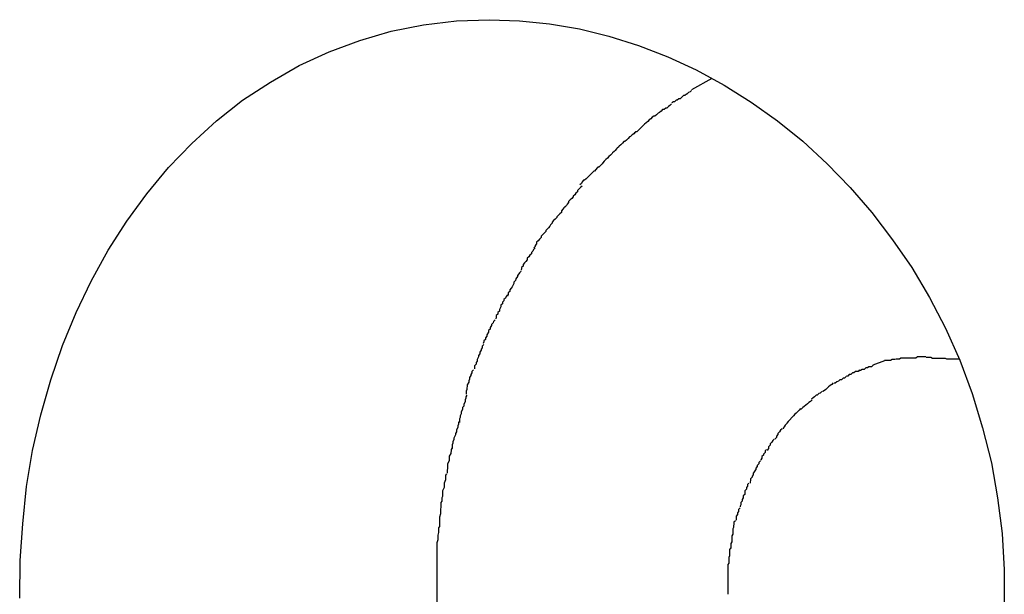
# Model space of a CAD drawing. Extents: x -31.1 to 31.1, y -14 to 14.
# Drawn here: x 6.6 to 6.8, y 7 to 7.1 of the extents above; entities that cross this region are included whole.
import ezdxf

# ---------------------------------------------------------------- set-up
doc = ezdxf.new("R2010")
doc.units = 0
doc.layers.get('0').update_dxf_attribs({"linetype": 'CONTINUOUS'})

msp = doc.modelspace()

# ---------------------------------------------------------------- linework, layer by layer
at = {"color": 0}
for points in [[(6.6138, 6.9993), (6.6139, 7.0066), (6.6144, 7.0137), (6.6151, 7.0209), (6.6163, 7.0279), (6.6179, 7.0348), (6.6198, 7.0416), (6.6221, 7.0482), (6.6247, 7.0546), (6.6276, 7.0607), (6.6309, 7.0667), (6.6345, 7.0723), (6.6384, 7.0776), (6.6426, 7.0827), (6.6471, 7.0873), (6.6519, 7.0917), (6.6569, 7.0957), (6.6623, 7.0992), (6.6679, 7.1024), (6.6737, 7.1051), (6.6796, 7.1073), (6.6857, 7.1091), (6.6919, 7.1103), (6.6983, 7.1111), (6.7047, 7.1113)], [(6.7047, 7.1113), (6.7105, 7.1111), (6.7163, 7.1105), (6.7221, 7.1095), (6.7278, 7.1081), (6.7335, 7.1063), (6.7392, 7.1041), (6.7447, 7.1016), (6.7501, 7.0986), (6.7553, 7.0953), (6.7604, 7.0917), (6.7653, 7.0878), (6.77, 7.0834), (6.7745, 7.0788), (6.7787, 7.074), (6.7827, 7.0687), (6.7864, 7.0633), (6.7898, 7.0575), (6.7929, 7.0516), (6.7957, 7.0454), (6.7981, 7.0389), (6.8001, 7.0323), (6.8018, 7.0255), (6.803, 7.0187), (6.8039, 7.0118), (6.8043, 7.0048), (6.8043, 6.9979)], [(6.7477, 7.0999), (6.7438, 7.0977)], [(6.7438, 7.0976), (6.7438, 7.0976), (6.7435, 7.0973), (6.7432, 7.0972), (6.7429, 7.0969), (6.7428, 7.0969), (6.7425, 7.0966), (6.7422, 7.0966), (6.7419, 7.0963), (6.7419, 7.0963), (6.7416, 7.096), (6.7413, 7.096), (6.741, 7.0957), (6.7408, 7.0957), (6.7405, 7.0954), (6.7403, 7.0954), (6.74, 7.0952), (6.74, 7.0952)], [(6.7438, 7.0976), (6.7438, 7.0976), (6.7435, 7.0973), (6.7432, 7.0972), (6.7429, 7.0969), (6.7428, 7.0969), (6.7425, 7.0966), (6.7422, 7.0966), (6.7419, 7.0963), (6.7419, 7.0963), (6.7416, 7.096), (6.7413, 7.096), (6.741, 7.0957), (6.7408, 7.0957), (6.7405, 7.0954), (6.7403, 7.0954), (6.74, 7.0952), (6.74, 7.0952)], [(6.7399, 7.095), (6.7399, 7.095), (6.7396, 7.0947), (6.7393, 7.0945), (6.739, 7.0942), (6.7388, 7.0942), (6.7385, 7.0939), (6.7382, 7.0939), (6.7379, 7.0936), (6.7379, 7.0936), (6.7376, 7.0933), (6.7373, 7.0932), (6.737, 7.0929), (6.737, 7.0929), (6.7367, 7.0926), (6.7365, 7.0926), (6.7362, 7.0924), (6.7362, 7.0924)], [(6.7399, 7.095), (6.7399, 7.095), (6.7396, 7.0947), (6.7393, 7.0945), (6.739, 7.0942), (6.7388, 7.0942), (6.7385, 7.0939), (6.7382, 7.0939), (6.7379, 7.0936), (6.7379, 7.0936), (6.7376, 7.0933), (6.7373, 7.0932), (6.737, 7.0929), (6.737, 7.0929), (6.7367, 7.0926), (6.7365, 7.0926), (6.7362, 7.0924), (6.7362, 7.0924)], [(6.7362, 7.0924), (6.7362, 7.0924), (6.7359, 7.0921), (6.7356, 7.0919), (6.7353, 7.0916), (6.7353, 7.0916), (6.735, 7.0913), (6.7347, 7.0911), (6.7344, 7.0908), (6.7344, 7.0908), (6.7341, 7.0905), (6.7338, 7.0902), (6.7335, 7.0899), (6.7335, 7.0899), (6.7332, 7.0896), (6.733, 7.0896), (6.7327, 7.0893), (6.7327, 7.0893)], [(6.7362, 7.0924), (6.7362, 7.0924), (6.7359, 7.0921), (6.7356, 7.0919), (6.7353, 7.0916), (6.7353, 7.0916), (6.735, 7.0913), (6.7347, 7.0911), (6.7344, 7.0908), (6.7344, 7.0908), (6.7341, 7.0905), (6.7338, 7.0902), (6.7335, 7.0899), (6.7335, 7.0899), (6.7332, 7.0896), (6.733, 7.0896), (6.7327, 7.0893), (6.7327, 7.0893)], [(6.7329, 7.0895), (6.7329, 7.0895), (6.7326, 7.0892), (6.7323, 7.089), (6.732, 7.0887), (6.7318, 7.0886), (6.7315, 7.0883), (6.7312, 7.088), (6.7309, 7.0877), (6.7307, 7.0877), (6.7304, 7.0874), (6.7301, 7.0871), (6.7298, 7.0868), (6.7297, 7.0867), (6.7294, 7.0864), (6.7293, 7.0863), (6.729, 7.086), (6.729, 7.086)], [(6.7329, 7.0895), (6.7329, 7.0895), (6.7326, 7.0892), (6.7323, 7.089), (6.732, 7.0887), (6.7318, 7.0886), (6.7315, 7.0883), (6.7312, 7.088), (6.7309, 7.0877), (6.7307, 7.0877), (6.7304, 7.0874), (6.7301, 7.0871), (6.7298, 7.0868), (6.7297, 7.0867), (6.7294, 7.0864), (6.7293, 7.0863), (6.729, 7.086), (6.729, 7.086)], [(6.7293, 7.0863), (6.7293, 7.0863), (6.729, 7.086), (6.7288, 7.0858), (6.7285, 7.0855), (6.7284, 7.0854), (6.7281, 7.0851), (6.7278, 7.0848), (6.7275, 7.0845), (6.7275, 7.0845), (6.7272, 7.0842), (6.7269, 7.0839), (6.7266, 7.0836), (6.7265, 7.0834), (6.7262, 7.0831), (6.7261, 7.083), (6.7258, 7.0827), (6.7258, 7.0827)], [(6.7293, 7.0863), (6.7293, 7.0863), (6.729, 7.086), (6.7288, 7.0858), (6.7285, 7.0855), (6.7284, 7.0854), (6.7281, 7.0851), (6.7278, 7.0848), (6.7275, 7.0845), (6.7275, 7.0845), (6.7272, 7.0842), (6.7269, 7.0839), (6.7266, 7.0836), (6.7265, 7.0834), (6.7262, 7.0831), (6.7261, 7.083), (6.7258, 7.0827), (6.7258, 7.0827)], [(6.7258, 7.0829), (6.7258, 7.0829), (6.7255, 7.0826), (6.7253, 7.0823), (6.725, 7.082), (6.7249, 7.082), (6.7246, 7.0817), (6.7243, 7.0814), (6.724, 7.0811), (6.724, 7.0811), (6.7237, 7.0808), (6.7234, 7.0805), (6.7231, 7.0802), (6.7229, 7.0802), (6.7226, 7.0799), (6.7225, 7.0796), (6.7222, 7.0793), (6.7222, 7.0793)], [(6.7258, 7.0829), (6.7258, 7.0829), (6.7255, 7.0826), (6.7253, 7.0823), (6.725, 7.082), (6.7249, 7.082), (6.7246, 7.0817), (6.7243, 7.0814), (6.724, 7.0811), (6.724, 7.0811), (6.7237, 7.0808), (6.7234, 7.0805), (6.7231, 7.0802), (6.7229, 7.0802), (6.7226, 7.0799), (6.7225, 7.0796), (6.7222, 7.0793), (6.7222, 7.0793)], [(6.7226, 7.0791), (6.7226, 7.0791), (6.7223, 7.0788), (6.722, 7.0785), (6.7217, 7.0782), (6.7217, 7.078), (6.7214, 7.0777), (6.7212, 7.0774), (6.7209, 7.0771), (6.7209, 7.077), (6.7206, 7.0767), (6.7203, 7.0764), (6.72, 7.0761), (6.72, 7.0759), (6.7197, 7.0756), (6.7196, 7.0753), (6.7193, 7.075), (6.7193, 7.075)], [(6.7226, 7.0791), (6.7226, 7.0791), (6.7223, 7.0788), (6.722, 7.0785), (6.7217, 7.0782), (6.7217, 7.078), (6.7214, 7.0777), (6.7212, 7.0774), (6.7209, 7.0771), (6.7209, 7.077), (6.7206, 7.0767), (6.7203, 7.0764), (6.72, 7.0761), (6.72, 7.0759), (6.7197, 7.0756), (6.7196, 7.0753), (6.7193, 7.075), (6.7193, 7.075)], [(6.7194, 7.0752), (6.7194, 7.0752), (6.7191, 7.0749), (6.7189, 7.0746), (6.7186, 7.0743), (6.7186, 7.074), (6.7183, 7.0737), (6.718, 7.0734), (6.7177, 7.0731), (6.7177, 7.073), (6.7174, 7.0727), (6.7171, 7.0724), (6.7168, 7.0721), (6.7168, 7.0719), (6.7165, 7.0716), (6.7164, 7.0713), (6.7161, 7.071), (6.7161, 7.071)], [(6.7194, 7.0752), (6.7194, 7.0752), (6.7191, 7.0749), (6.7189, 7.0746), (6.7186, 7.0743), (6.7186, 7.074), (6.7183, 7.0737), (6.718, 7.0734), (6.7177, 7.0731), (6.7177, 7.073), (6.7174, 7.0727), (6.7171, 7.0724), (6.7168, 7.0721), (6.7168, 7.0719), (6.7165, 7.0716), (6.7164, 7.0713), (6.7161, 7.071), (6.7161, 7.071)], [(6.7164, 7.0713), (6.7164, 7.0713), (6.7161, 7.071), (6.7159, 7.0708), (6.7156, 7.0705), (6.7156, 7.0703), (6.7153, 7.07), (6.715, 7.0697), (6.7147, 7.0694), (6.7147, 7.0691), (6.7144, 7.0688), (6.7141, 7.0685), (6.7138, 7.0682), (6.7138, 7.0679), (6.7135, 7.0676), (6.7135, 7.0674), (6.7133, 7.0671), (6.7133, 7.0671)], [(6.7164, 7.0713), (6.7164, 7.0713), (6.7161, 7.071), (6.7159, 7.0708), (6.7156, 7.0705), (6.7156, 7.0703), (6.7153, 7.07), (6.715, 7.0697), (6.7147, 7.0694), (6.7147, 7.0691), (6.7144, 7.0688), (6.7141, 7.0685), (6.7138, 7.0682), (6.7138, 7.0679), (6.7135, 7.0676), (6.7135, 7.0674), (6.7133, 7.0671), (6.7133, 7.0671)], [(6.7135, 7.0671), (6.7135, 7.0671), (6.7132, 7.0668), (6.7131, 7.0665), (6.7128, 7.0662), (6.7128, 7.066), (6.7125, 7.0657), (6.7123, 7.0654), (6.712, 7.0651), (6.712, 7.0648), (6.7117, 7.0645), (6.7115, 7.0642), (6.7112, 7.0639), (6.7112, 7.0636), (6.7109, 7.0633), (6.7109, 7.0631), (6.7108, 7.0628), (6.7108, 7.0628)], [(6.7135, 7.0671), (6.7135, 7.0671), (6.7132, 7.0668), (6.7131, 7.0665), (6.7128, 7.0662), (6.7128, 7.066), (6.7125, 7.0657), (6.7123, 7.0654), (6.712, 7.0651), (6.712, 7.0648), (6.7117, 7.0645), (6.7115, 7.0642), (6.7112, 7.0639), (6.7112, 7.0636), (6.7109, 7.0633), (6.7109, 7.0631), (6.7108, 7.0628), (6.7108, 7.0628)], [(6.7108, 7.0626), (6.7108, 7.0626), (6.7105, 7.0623), (6.7104, 7.0621), (6.7101, 7.0618), (6.7101, 7.0616), (6.7098, 7.0611), (6.7097, 7.0608), (6.7094, 7.0605), (6.7094, 7.0602), (6.7091, 7.0596), (6.7089, 7.0593), (6.7086, 7.059), (6.7086, 7.0587), (6.7083, 7.0584), (6.7083, 7.0581), (6.7082, 7.0578), (6.7082, 7.0578)], [(6.7108, 7.0626), (6.7108, 7.0626), (6.7105, 7.0623), (6.7104, 7.0621), (6.7101, 7.0618), (6.7101, 7.0616), (6.7098, 7.0611), (6.7097, 7.0608), (6.7094, 7.0605), (6.7094, 7.0602), (6.7091, 7.0596), (6.7089, 7.0593), (6.7086, 7.059), (6.7086, 7.0587), (6.7083, 7.0584), (6.7083, 7.0581), (6.7082, 7.0578), (6.7082, 7.0578)], [(6.7082, 7.058), (6.7082, 7.058), (6.7079, 7.0577), (6.7078, 7.0574), (6.7075, 7.0571), (6.7075, 7.0569), (6.7072, 7.0566), (6.7072, 7.0563), (6.7069, 7.056), (6.7069, 7.0557), (6.7066, 7.0552), (6.7066, 7.0549), (6.7063, 7.0546), (6.7063, 7.0543), (6.706, 7.054), (6.706, 7.0537), (6.7059, 7.0534), (6.7059, 7.0534)], [(6.7082, 7.058), (6.7082, 7.058), (6.7079, 7.0577), (6.7078, 7.0574), (6.7075, 7.0571), (6.7075, 7.0569), (6.7072, 7.0566), (6.7072, 7.0563), (6.7069, 7.056), (6.7069, 7.0557), (6.7066, 7.0552), (6.7066, 7.0549), (6.7063, 7.0546), (6.7063, 7.0543), (6.706, 7.054), (6.706, 7.0537), (6.7059, 7.0534), (6.7059, 7.0534)], [(6.7058, 7.0532), (6.7058, 7.0532), (6.7055, 7.0529), (6.7054, 7.0526), (6.7051, 7.0523), (6.7051, 7.0521), (6.7048, 7.0517), (6.7048, 7.0514), (6.7045, 7.0511), (6.7045, 7.0508), (6.7042, 7.0503), (6.7042, 7.05), (6.7039, 7.0497), (6.7039, 7.0494), (6.7036, 7.0491), (6.7036, 7.0489), (6.7035, 7.0486), (6.7035, 7.0486)], [(6.7058, 7.0532), (6.7058, 7.0532), (6.7055, 7.0529), (6.7054, 7.0526), (6.7051, 7.0523), (6.7051, 7.0521), (6.7048, 7.0517), (6.7048, 7.0514), (6.7045, 7.0511), (6.7045, 7.0508), (6.7042, 7.0503), (6.7042, 7.05), (6.7039, 7.0497), (6.7039, 7.0494), (6.7036, 7.0491), (6.7036, 7.0489), (6.7035, 7.0486), (6.7035, 7.0486)], [(6.7036, 7.0484), (6.7036, 7.0484), (6.7033, 7.0481), (6.7033, 7.0478), (6.7031, 7.0475), (6.7031, 7.0473), (6.7028, 7.0469), (6.7028, 7.0466), (6.7026, 7.0463), (6.7026, 7.046), (6.7023, 7.0455), (6.7023, 7.0452), (6.7021, 7.0449), (6.7021, 7.0446), (6.7018, 7.0443), (6.7018, 7.044), (6.7018, 7.0437), (6.7018, 7.0437)], [(6.7036, 7.0484), (6.7036, 7.0484), (6.7033, 7.0481), (6.7033, 7.0478), (6.7031, 7.0475), (6.7031, 7.0473), (6.7028, 7.0469), (6.7028, 7.0466), (6.7026, 7.0463), (6.7026, 7.046), (6.7023, 7.0455), (6.7023, 7.0452), (6.7021, 7.0449), (6.7021, 7.0446), (6.7018, 7.0443), (6.7018, 7.044), (6.7018, 7.0437), (6.7018, 7.0437)], [(6.7789, 7.0445), (6.7812, 7.0453)], [(6.7843, 7.0458), (6.7843, 7.0458), (6.784, 7.0456), (6.7837, 7.0456), (6.7834, 7.0456), (6.7834, 7.0456), (6.7831, 7.0455), (6.7829, 7.0455), (6.7826, 7.0455), (6.7826, 7.0455), (6.7823, 7.0453), (6.782, 7.0453), (6.7817, 7.0453), (6.7817, 7.0453), (6.7814, 7.0453), (6.7814, 7.0453), (6.7811, 7.0453), (6.7811, 7.0453)], [(6.7843, 7.0458), (6.7843, 7.0458), (6.784, 7.0456), (6.7837, 7.0456), (6.7834, 7.0456), (6.7834, 7.0456), (6.7831, 7.0455), (6.7829, 7.0455), (6.7826, 7.0455), (6.7826, 7.0455), (6.7823, 7.0453), (6.782, 7.0453), (6.7817, 7.0453), (6.7817, 7.0453), (6.7814, 7.0453), (6.7814, 7.0453), (6.7811, 7.0453), (6.7811, 7.0453)], [(6.7891, 7.046), (6.7891, 7.046), (6.7888, 7.046), (6.7888, 7.046), (6.7885, 7.046), (6.7885, 7.046), (6.7882, 7.046), (6.7882, 7.046), (6.7882, 7.046), (6.7882, 7.046), (6.7879, 7.046), (6.7879, 7.046), (6.7878, 7.046), (6.7878, 7.046), (6.7875, 7.046), (6.7875, 7.046), (6.7875, 7.046), (6.7875, 7.046), (6.7875, 7.046), (6.7872, 7.0458), (6.7869, 7.0458), (6.7866, 7.0458), (6.7866, 7.0458), (6.7863, 7.0458), (6.7861, 7.0458), (6.7858, 7.0458), (6.7858, 7.0458), (6.7855, 7.0458), (6.7852, 7.0458), (6.7849, 7.0458), (6.7849, 7.0458), (6.7846, 7.0458), (6.7846, 7.0458), (6.7843, 7.0458), (6.7843, 7.0458)], [(6.7891, 7.046), (6.7891, 7.046), (6.7888, 7.046), (6.7888, 7.046), (6.7885, 7.046), (6.7885, 7.046), (6.7882, 7.046), (6.7882, 7.046), (6.7882, 7.046), (6.7882, 7.046), (6.7879, 7.046), (6.7879, 7.046), (6.7878, 7.046), (6.7878, 7.046), (6.7875, 7.046), (6.7875, 7.046), (6.7875, 7.046), (6.7875, 7.046), (6.7875, 7.046), (6.7872, 7.0458), (6.7869, 7.0458), (6.7866, 7.0458), (6.7866, 7.0458), (6.7863, 7.0458), (6.7861, 7.0458), (6.7858, 7.0458), (6.7858, 7.0458), (6.7855, 7.0458), (6.7852, 7.0458), (6.7849, 7.0458), (6.7849, 7.0458), (6.7846, 7.0458), (6.7846, 7.0458), (6.7843, 7.0458), (6.7843, 7.0458)], [(6.7956, 7.0456), (6.7956, 7.0456), (6.7952, 7.0456), (6.7949, 7.0456), (6.7946, 7.0456), (6.7943, 7.0456), (6.7938, 7.0456), (6.7935, 7.0456), (6.7932, 7.0456), (6.7929, 7.0457), (6.7923, 7.0457), (6.792, 7.0457), (6.7917, 7.0457), (6.7914, 7.0457), (6.791, 7.0457), (6.7907, 7.0457), (6.7904, 7.0457), (6.7901, 7.0459), (6.7901, 7.0459), (6.7898, 7.0459), (6.7898, 7.0459), (6.7898, 7.0459), (6.7898, 7.0459), (6.7895, 7.0459), (6.7895, 7.0459), (6.7895, 7.0459), (6.7895, 7.0459), (6.7892, 7.0459), (6.7892, 7.0459), (6.7892, 7.0459), (6.7892, 7.0459), (6.7892, 7.0459), (6.7892, 7.0459), (6.7892, 7.0459), (6.7892, 7.0459)], [(6.7956, 7.0456), (6.7956, 7.0456), (6.7952, 7.0456), (6.7949, 7.0456), (6.7946, 7.0456), (6.7943, 7.0456), (6.7938, 7.0456), (6.7935, 7.0456), (6.7932, 7.0456), (6.7929, 7.0457), (6.7923, 7.0457), (6.792, 7.0457), (6.7917, 7.0457), (6.7914, 7.0457), (6.791, 7.0457), (6.7907, 7.0457), (6.7904, 7.0457), (6.7901, 7.0459), (6.7901, 7.0459), (6.7898, 7.0459), (6.7898, 7.0459), (6.7898, 7.0459), (6.7898, 7.0459), (6.7895, 7.0459), (6.7895, 7.0459), (6.7895, 7.0459), (6.7895, 7.0459), (6.7892, 7.0459), (6.7892, 7.0459), (6.7892, 7.0459), (6.7892, 7.0459), (6.7892, 7.0459), (6.7892, 7.0459), (6.7892, 7.0459), (6.7892, 7.0459)], [(6.7016, 7.0435), (6.7016, 7.0435), (6.7013, 7.0432), (6.7013, 7.0429), (6.7011, 7.0426), (6.7011, 7.0424), (6.7008, 7.042), (6.7008, 7.0417), (6.7007, 7.0414), (6.7007, 7.0411), (6.7004, 7.0406), (6.7004, 7.0403), (6.7003, 7.04), (6.7003, 7.0397), (6.7002, 7.0394), (6.7002, 7.0391), (6.7002, 7.0388), (6.7002, 7.0388)], [(6.7016, 7.0435), (6.7016, 7.0435), (6.7013, 7.0432), (6.7013, 7.0429), (6.7011, 7.0426), (6.7011, 7.0424), (6.7008, 7.042), (6.7008, 7.0417), (6.7007, 7.0414), (6.7007, 7.0411), (6.7004, 7.0406), (6.7004, 7.0403), (6.7003, 7.04), (6.7003, 7.0397), (6.7002, 7.0394), (6.7002, 7.0391), (6.7002, 7.0388), (6.7002, 7.0388)], [(6.7763, 7.0435), (6.7763, 7.0435), (6.776, 7.0432), (6.7758, 7.0432), (6.7755, 7.0432), (6.7755, 7.0432), (6.7752, 7.0429), (6.7752, 7.0429), (6.7749, 7.0429), (6.7749, 7.0429), (6.7746, 7.0426), (6.7746, 7.0426), (6.7743, 7.0426), (6.7743, 7.0426), (6.774, 7.0423), (6.774, 7.0423), (6.7738, 7.0423), (6.7738, 7.0423)], [(6.7763, 7.0435), (6.7763, 7.0435), (6.776, 7.0432), (6.7758, 7.0432), (6.7755, 7.0432), (6.7755, 7.0432), (6.7752, 7.0429), (6.7752, 7.0429), (6.7749, 7.0429), (6.7749, 7.0429), (6.7746, 7.0426), (6.7746, 7.0426), (6.7743, 7.0426), (6.7743, 7.0426), (6.774, 7.0423), (6.774, 7.0423), (6.7738, 7.0423), (6.7738, 7.0423)], [(6.7789, 7.0444), (6.7789, 7.0444), (6.7786, 7.0441), (6.7784, 7.0441), (6.7781, 7.0441), (6.7781, 7.0441), (6.7778, 7.0439), (6.7778, 7.0439), (6.7775, 7.0439), (6.7775, 7.0439), (6.7772, 7.0436), (6.7771, 7.0436), (6.7768, 7.0436), (6.7768, 7.0436), (6.7765, 7.0434), (6.7765, 7.0434), (6.7763, 7.0434), (6.7763, 7.0434)], [(6.7789, 7.0444), (6.7789, 7.0444), (6.7786, 7.0441), (6.7784, 7.0441), (6.7781, 7.0441), (6.7781, 7.0441), (6.7778, 7.0439), (6.7778, 7.0439), (6.7775, 7.0439), (6.7775, 7.0439), (6.7772, 7.0436), (6.7771, 7.0436), (6.7768, 7.0436), (6.7768, 7.0436), (6.7765, 7.0434), (6.7765, 7.0434), (6.7763, 7.0434), (6.7763, 7.0434)], [(6.7712, 7.041), (6.7712, 7.041), (6.7709, 7.0407), (6.7709, 7.0407), (6.7706, 7.0405), (6.7706, 7.0405), (6.7703, 7.0402), (6.7703, 7.0402), (6.7701, 7.04), (6.7701, 7.04), (6.7698, 7.0397), (6.7698, 7.0397), (6.7695, 7.0395), (6.7695, 7.0395), (6.7692, 7.0393), (6.7692, 7.0393), (6.7691, 7.0393), (6.7691, 7.0393)], [(6.7712, 7.041), (6.7712, 7.041), (6.7709, 7.0407), (6.7709, 7.0407), (6.7706, 7.0405), (6.7706, 7.0405), (6.7703, 7.0402), (6.7703, 7.0402), (6.7701, 7.04), (6.7701, 7.04), (6.7698, 7.0397), (6.7698, 7.0397), (6.7695, 7.0395), (6.7695, 7.0395), (6.7692, 7.0393), (6.7692, 7.0393), (6.7691, 7.0393), (6.7691, 7.0393)], [(6.7737, 7.0422), (6.7737, 7.0422), (6.7734, 7.0419), (6.7734, 7.0419), (6.7731, 7.0419), (6.7731, 7.0419), (6.7728, 7.0416), (6.7728, 7.0416), (6.7725, 7.0416), (6.7725, 7.0416), (6.7722, 7.0413), (6.7722, 7.0413), (6.7719, 7.0412), (6.7719, 7.0412), (6.7716, 7.0409), (6.7716, 7.0409), (6.7714, 7.0409), (6.7714, 7.0409)], [(6.7737, 7.0422), (6.7737, 7.0422), (6.7734, 7.0419), (6.7734, 7.0419), (6.7731, 7.0419), (6.7731, 7.0419), (6.7728, 7.0416), (6.7728, 7.0416), (6.7725, 7.0416), (6.7725, 7.0416), (6.7722, 7.0413), (6.7722, 7.0413), (6.7719, 7.0412), (6.7719, 7.0412), (6.7716, 7.0409), (6.7716, 7.0409), (6.7714, 7.0409), (6.7714, 7.0409)], [(6.769, 7.0393), (6.769, 7.0393), (6.7687, 7.039), (6.7687, 7.039), (6.7684, 7.0389), (6.7684, 7.0389), (6.7681, 7.0386), (6.7681, 7.0386), (6.7679, 7.0386), (6.7679, 7.0386), (6.7676, 7.0383), (6.7676, 7.0383), (6.7673, 7.0381), (6.7673, 7.0381), (6.767, 7.0378), (6.767, 7.0378), (6.767, 7.0378), (6.767, 7.0378)], [(6.769, 7.0393), (6.769, 7.0393), (6.7687, 7.039), (6.7687, 7.039), (6.7684, 7.0389), (6.7684, 7.0389), (6.7681, 7.0386), (6.7681, 7.0386), (6.7679, 7.0386), (6.7679, 7.0386), (6.7676, 7.0383), (6.7676, 7.0383), (6.7673, 7.0381), (6.7673, 7.0381), (6.767, 7.0378), (6.767, 7.0378), (6.767, 7.0378), (6.767, 7.0378)], [(6.7003, 7.0386), (6.7003, 7.0386), (6.7001, 7.0383), (6.7001, 7.038), (6.7, 7.0377), (6.7, 7.0374), (6.6997, 7.0368), (6.6997, 7.0365), (6.6995, 7.0362), (6.6995, 7.0359), (6.6992, 7.0353), (6.6992, 7.035), (6.699, 7.0346), (6.699, 7.0343), (6.6989, 7.034), (6.6989, 7.0337), (6.6989, 7.0334), (6.6989, 7.0333)], [(6.7003, 7.0386), (6.7003, 7.0386), (6.7001, 7.0383), (6.7001, 7.038), (6.7, 7.0377), (6.7, 7.0374), (6.6997, 7.0368), (6.6997, 7.0365), (6.6995, 7.0362), (6.6995, 7.0359), (6.6992, 7.0353), (6.6992, 7.035), (6.699, 7.0346), (6.699, 7.0343), (6.6989, 7.034), (6.6989, 7.0337), (6.6989, 7.0334), (6.6989, 7.0333)], [(6.7671, 7.0377), (6.7671, 7.0377), (6.7668, 7.0374), (6.7668, 7.0374), (6.7665, 7.0372), (6.7665, 7.0372), (6.7662, 7.0369), (6.7662, 7.0369), (6.7659, 7.0367), (6.7659, 7.0367), (6.7656, 7.0364), (6.7656, 7.0364), (6.7653, 7.0362), (6.7653, 7.0362), (6.765, 7.0359), (6.765, 7.0359), (6.7649, 7.0359), (6.7649, 7.0359)], [(6.7671, 7.0377), (6.7671, 7.0377), (6.7668, 7.0374), (6.7668, 7.0374), (6.7665, 7.0372), (6.7665, 7.0372), (6.7662, 7.0369), (6.7662, 7.0369), (6.7659, 7.0367), (6.7659, 7.0367), (6.7656, 7.0364), (6.7656, 7.0364), (6.7653, 7.0362), (6.7653, 7.0362), (6.765, 7.0359), (6.765, 7.0359), (6.7649, 7.0359), (6.7649, 7.0359)], [(6.7649, 7.036), (6.7649, 7.036), (6.7646, 7.0357), (6.7646, 7.0357), (6.7643, 7.0354), (6.7643, 7.0354), (6.764, 7.0351), (6.764, 7.0351), (6.7638, 7.0349), (6.7638, 7.0349), (6.7635, 7.0346), (6.7635, 7.0346), (6.7633, 7.0344), (6.7633, 7.0344), (6.763, 7.0341), (6.763, 7.0341), (6.763, 7.0341), (6.763, 7.0341)], [(6.7649, 7.036), (6.7649, 7.036), (6.7646, 7.0357), (6.7646, 7.0357), (6.7643, 7.0354), (6.7643, 7.0354), (6.764, 7.0351), (6.764, 7.0351), (6.7638, 7.0349), (6.7638, 7.0349), (6.7635, 7.0346), (6.7635, 7.0346), (6.7633, 7.0344), (6.7633, 7.0344), (6.763, 7.0341), (6.763, 7.0341), (6.763, 7.0341), (6.763, 7.0341)], [(6.6989, 7.0336), (6.6989, 7.0336), (6.6987, 7.0333), (6.6987, 7.033), (6.6986, 7.0327), (6.6986, 7.0324), (6.6983, 7.0318), (6.6983, 7.0315), (6.6981, 7.0312), (6.6981, 7.0309), (6.6978, 7.0303), (6.6978, 7.03), (6.6976, 7.0296), (6.6976, 7.0293), (6.6975, 7.029), (6.6975, 7.0287), (6.6975, 7.0284), (6.6975, 7.0283)], [(6.6989, 7.0336), (6.6989, 7.0336), (6.6987, 7.0333), (6.6987, 7.033), (6.6986, 7.0327), (6.6986, 7.0324), (6.6983, 7.0318), (6.6983, 7.0315), (6.6981, 7.0312), (6.6981, 7.0309), (6.6978, 7.0303), (6.6978, 7.03), (6.6976, 7.0296), (6.6976, 7.0293), (6.6975, 7.029), (6.6975, 7.0287), (6.6975, 7.0284), (6.6975, 7.0283)], [(6.763, 7.034), (6.763, 7.034), (6.7627, 7.0337), (6.7627, 7.0337), (6.7625, 7.0335), (6.7625, 7.0335), (6.7622, 7.0332), (6.7622, 7.0332), (6.7622, 7.0331), (6.7622, 7.0331), (6.7619, 7.0328), (6.7619, 7.0328), (6.7617, 7.0325), (6.7617, 7.0325), (6.7615, 7.0322), (6.7615, 7.0322), (6.7615, 7.0321), (6.7615, 7.0321)], [(6.763, 7.034), (6.763, 7.034), (6.7627, 7.0337), (6.7627, 7.0337), (6.7625, 7.0335), (6.7625, 7.0335), (6.7622, 7.0332), (6.7622, 7.0332), (6.7622, 7.0331), (6.7622, 7.0331), (6.7619, 7.0328), (6.7619, 7.0328), (6.7617, 7.0325), (6.7617, 7.0325), (6.7615, 7.0322), (6.7615, 7.0322), (6.7615, 7.0321), (6.7615, 7.0321)], [(6.7613, 7.0321), (6.7613, 7.0321), (6.761, 7.0318), (6.761, 7.0318), (6.7608, 7.0315), (6.7608, 7.0315), (6.7605, 7.0312), (6.7605, 7.0312), (6.7605, 7.031), (6.7605, 7.031), (6.7602, 7.0307), (6.7602, 7.0307), (6.7602, 7.0304), (6.7602, 7.0304), (6.7599, 7.0301), (6.7599, 7.0301), (6.7599, 7.0301), (6.7599, 7.0301)], [(6.7613, 7.0321), (6.7613, 7.0321), (6.761, 7.0318), (6.761, 7.0318), (6.7608, 7.0315), (6.7608, 7.0315), (6.7605, 7.0312), (6.7605, 7.0312), (6.7605, 7.031), (6.7605, 7.031), (6.7602, 7.0307), (6.7602, 7.0307), (6.7602, 7.0304), (6.7602, 7.0304), (6.7599, 7.0301), (6.7599, 7.0301), (6.7599, 7.0301), (6.7599, 7.0301)], [(6.7598, 7.0301), (6.7598, 7.0301), (6.7595, 7.0298), (6.7595, 7.0298), (6.7593, 7.0295), (6.7593, 7.0295), (6.759, 7.0292), (6.759, 7.0292), (6.759, 7.0289), (6.759, 7.0289), (6.7587, 7.0286), (6.7587, 7.0286), (6.7587, 7.0283), (6.7587, 7.0283), (6.7585, 7.028), (6.7585, 7.028), (6.7585, 7.0279), (6.7585, 7.0279)], [(6.7598, 7.0301), (6.7598, 7.0301), (6.7595, 7.0298), (6.7595, 7.0298), (6.7593, 7.0295), (6.7593, 7.0295), (6.759, 7.0292), (6.759, 7.0292), (6.759, 7.0289), (6.759, 7.0289), (6.7587, 7.0286), (6.7587, 7.0286), (6.7587, 7.0283), (6.7587, 7.0283), (6.7585, 7.028), (6.7585, 7.028), (6.7585, 7.0279), (6.7585, 7.0279)], [(6.6975, 7.0284), (6.6975, 7.0284), (6.6973, 7.0281), (6.6973, 7.0278), (6.6972, 7.0275), (6.6972, 7.0273), (6.6969, 7.0268), (6.6969, 7.0265), (6.6969, 7.0262), (6.6969, 7.0259), (6.6966, 7.0253), (6.6966, 7.025), (6.6966, 7.0247), (6.6966, 7.0244), (6.6965, 7.0241), (6.6965, 7.0238), (6.6965, 7.0235), (6.6965, 7.0235)], [(6.6975, 7.0284), (6.6975, 7.0284), (6.6973, 7.0281), (6.6973, 7.0278), (6.6972, 7.0275), (6.6972, 7.0273), (6.6969, 7.0268), (6.6969, 7.0265), (6.6969, 7.0262), (6.6969, 7.0259), (6.6966, 7.0253), (6.6966, 7.025), (6.6966, 7.0247), (6.6966, 7.0244), (6.6965, 7.0241), (6.6965, 7.0238), (6.6965, 7.0235), (6.6965, 7.0235)], [(6.7583, 7.0281), (6.7583, 7.0281), (6.758, 7.0278), (6.758, 7.0278), (6.758, 7.0275), (6.758, 7.0275), (6.7577, 7.0272), (6.7577, 7.0272), (6.7577, 7.027), (6.7577, 7.027), (6.7574, 7.0267), (6.7574, 7.0267), (6.7574, 7.0264), (6.7574, 7.0264), (6.7572, 7.0261), (6.7572, 7.0261), (6.7572, 7.026), (6.7572, 7.026)], [(6.7583, 7.0281), (6.7583, 7.0281), (6.758, 7.0278), (6.758, 7.0278), (6.758, 7.0275), (6.758, 7.0275), (6.7577, 7.0272), (6.7577, 7.0272), (6.7577, 7.027), (6.7577, 7.027), (6.7574, 7.0267), (6.7574, 7.0267), (6.7574, 7.0264), (6.7574, 7.0264), (6.7572, 7.0261), (6.7572, 7.0261), (6.7572, 7.026), (6.7572, 7.026)], [(6.7571, 7.0259), (6.7571, 7.0259), (6.7568, 7.0256), (6.7568, 7.0256), (6.7568, 7.0253), (6.7568, 7.0253), (6.7565, 7.025), (6.7565, 7.025), (6.7565, 7.0248), (6.7565, 7.0248), (6.7562, 7.0245), (6.7562, 7.0245), (6.7562, 7.0242), (6.7562, 7.0242), (6.756, 7.0239), (6.756, 7.0239), (6.756, 7.0238), (6.756, 7.0238)], [(6.7571, 7.0259), (6.7571, 7.0259), (6.7568, 7.0256), (6.7568, 7.0256), (6.7568, 7.0253), (6.7568, 7.0253), (6.7565, 7.025), (6.7565, 7.025), (6.7565, 7.0248), (6.7565, 7.0248), (6.7562, 7.0245), (6.7562, 7.0245), (6.7562, 7.0242), (6.7562, 7.0242), (6.756, 7.0239), (6.756, 7.0239), (6.756, 7.0238), (6.756, 7.0238)], [(6.756, 7.0238), (6.756, 7.0238), (6.7557, 7.0235), (6.7557, 7.0235), (6.7557, 7.0232), (6.7557, 7.0232), (6.7555, 7.0229), (6.7555, 7.0229), (6.7555, 7.0227), (6.7555, 7.0227), (6.7552, 7.0224), (6.7552, 7.0224), (6.7552, 7.0221), (6.7552, 7.0221), (6.7551, 7.0218), (6.7551, 7.0218), (6.7551, 7.0216), (6.7551, 7.0216)], [(6.756, 7.0238), (6.756, 7.0238), (6.7557, 7.0235), (6.7557, 7.0235), (6.7557, 7.0232), (6.7557, 7.0232), (6.7555, 7.0229), (6.7555, 7.0229), (6.7555, 7.0227), (6.7555, 7.0227), (6.7552, 7.0224), (6.7552, 7.0224), (6.7552, 7.0221), (6.7552, 7.0221), (6.7551, 7.0218), (6.7551, 7.0218), (6.7551, 7.0216), (6.7551, 7.0216)], [(6.6964, 7.0234), (6.6964, 7.0234), (6.6962, 7.0231), (6.6962, 7.0228), (6.6962, 7.0225), (6.6962, 7.0222), (6.6959, 7.0216), (6.6959, 7.0213), (6.6959, 7.021), (6.6959, 7.0207), (6.6956, 7.0201), (6.6956, 7.0198), (6.6956, 7.0193), (6.6956, 7.019), (6.6955, 7.0187), (6.6955, 7.0184), (6.6955, 7.0181), (6.6955, 7.0181)], [(6.6964, 7.0234), (6.6964, 7.0234), (6.6962, 7.0231), (6.6962, 7.0228), (6.6962, 7.0225), (6.6962, 7.0222), (6.6959, 7.0216), (6.6959, 7.0213), (6.6959, 7.021), (6.6959, 7.0207), (6.6956, 7.0201), (6.6956, 7.0198), (6.6956, 7.0193), (6.6956, 7.019), (6.6955, 7.0187), (6.6955, 7.0184), (6.6955, 7.0181), (6.6955, 7.0181)], [(6.7549, 7.0216), (6.7549, 7.0216), (6.7546, 7.0213), (6.7546, 7.0213), (6.7546, 7.021), (6.7546, 7.021), (6.7544, 7.0207), (6.7544, 7.0207), (6.7544, 7.0204), (6.7544, 7.0204), (6.7541, 7.0201), (6.7541, 7.0201), (6.7541, 7.0198), (6.7541, 7.0198), (6.7541, 7.0195), (6.7541, 7.0195), (6.7541, 7.0194), (6.7541, 7.0194)], [(6.7549, 7.0216), (6.7549, 7.0216), (6.7546, 7.0213), (6.7546, 7.0213), (6.7546, 7.021), (6.7546, 7.021), (6.7544, 7.0207), (6.7544, 7.0207), (6.7544, 7.0204), (6.7544, 7.0204), (6.7541, 7.0201), (6.7541, 7.0201), (6.7541, 7.0198), (6.7541, 7.0198), (6.7541, 7.0195), (6.7541, 7.0195), (6.7541, 7.0194), (6.7541, 7.0194)], [(6.6955, 7.0181), (6.6955, 7.0181), (6.6953, 7.0178), (6.6953, 7.0175), (6.6953, 7.0172), (6.6953, 7.017), (6.6952, 7.0165), (6.6952, 7.0162), (6.6952, 7.0159), (6.6952, 7.0156), (6.695, 7.015), (6.695, 7.0147), (6.695, 7.0144), (6.695, 7.0141), (6.695, 7.0138), (6.695, 7.0135), (6.695, 7.0132), (6.695, 7.0132)], [(6.6955, 7.0181), (6.6955, 7.0181), (6.6953, 7.0178), (6.6953, 7.0175), (6.6953, 7.0172), (6.6953, 7.017), (6.6952, 7.0165), (6.6952, 7.0162), (6.6952, 7.0159), (6.6952, 7.0156), (6.695, 7.015), (6.695, 7.0147), (6.695, 7.0144), (6.695, 7.0141), (6.695, 7.0138), (6.695, 7.0135), (6.695, 7.0132), (6.695, 7.0132)], [(6.7541, 7.0194), (6.7541, 7.0194), (6.7538, 7.0191), (6.7538, 7.019), (6.7538, 7.0187), (6.7538, 7.0187), (6.7536, 7.0184), (6.7536, 7.0184), (6.7536, 7.0181), (6.7536, 7.0181), (6.7533, 7.0178), (6.7533, 7.0177), (6.7533, 7.0174), (6.7533, 7.0174), (6.7532, 7.0171), (6.7532, 7.0171), (6.7532, 7.017), (6.7532, 7.017)], [(6.7541, 7.0194), (6.7541, 7.0194), (6.7538, 7.0191), (6.7538, 7.019), (6.7538, 7.0187), (6.7538, 7.0187), (6.7536, 7.0184), (6.7536, 7.0184), (6.7536, 7.0181), (6.7536, 7.0181), (6.7533, 7.0178), (6.7533, 7.0177), (6.7533, 7.0174), (6.7533, 7.0174), (6.7532, 7.0171), (6.7532, 7.0171), (6.7532, 7.017), (6.7532, 7.017)], [(6.7532, 7.0168), (6.7532, 7.0168), (6.7529, 7.0165), (6.7529, 7.0164), (6.7529, 7.0161), (6.7529, 7.0161), (6.7527, 7.0158), (6.7527, 7.0158), (6.7527, 7.0155), (6.7527, 7.0155), (6.7524, 7.0152), (6.7524, 7.0151), (6.7524, 7.0148), (6.7524, 7.0148), (6.7524, 7.0145), (6.7524, 7.0145), (6.7524, 7.0144), (6.7524, 7.0144)], [(6.7532, 7.0168), (6.7532, 7.0168), (6.7529, 7.0165), (6.7529, 7.0164), (6.7529, 7.0161), (6.7529, 7.0161), (6.7527, 7.0158), (6.7527, 7.0158), (6.7527, 7.0155), (6.7527, 7.0155), (6.7524, 7.0152), (6.7524, 7.0151), (6.7524, 7.0148), (6.7524, 7.0148), (6.7524, 7.0145), (6.7524, 7.0145), (6.7524, 7.0144), (6.7524, 7.0144)], [(6.7523, 7.0143), (6.7523, 7.0143), (6.752, 7.014), (6.752, 7.0139), (6.752, 7.0136), (6.752, 7.0136), (6.7519, 7.0133), (6.7519, 7.0133), (6.7519, 7.013), (6.7519, 7.013), (6.7518, 7.0127), (6.7518, 7.0125), (6.7518, 7.0122), (6.7518, 7.0122), (6.7518, 7.0119), (6.7518, 7.0119), (6.7518, 7.0117), (6.7518, 7.0117)], [(6.7523, 7.0143), (6.7523, 7.0143), (6.752, 7.014), (6.752, 7.0139), (6.752, 7.0136), (6.752, 7.0136), (6.7519, 7.0133), (6.7519, 7.0133), (6.7519, 7.013), (6.7519, 7.013), (6.7518, 7.0127), (6.7518, 7.0125), (6.7518, 7.0122), (6.7518, 7.0122), (6.7518, 7.0119), (6.7518, 7.0119), (6.7518, 7.0117), (6.7518, 7.0117)], [(6.695, 7.0132), (6.695, 7.0132), (6.6948, 7.0129), (6.6948, 7.0126), (6.6948, 7.0123), (6.6948, 7.012), (6.6947, 7.0115), (6.6947, 7.0112), (6.6947, 7.0109), (6.6947, 7.0106), (6.6945, 7.01), (6.6945, 7.0097), (6.6945, 7.0092), (6.6945, 7.0089), (6.6945, 7.0085), (6.6945, 7.0082), (6.6945, 7.0079), (6.6945, 7.0077)], [(6.695, 7.0132), (6.695, 7.0132), (6.6948, 7.0129), (6.6948, 7.0126), (6.6948, 7.0123), (6.6948, 7.012), (6.6947, 7.0115), (6.6947, 7.0112), (6.6947, 7.0109), (6.6947, 7.0106), (6.6945, 7.01), (6.6945, 7.0097), (6.6945, 7.0092), (6.6945, 7.0089), (6.6945, 7.0085), (6.6945, 7.0082), (6.6945, 7.0079), (6.6945, 7.0077)], [(6.7518, 7.0117), (6.7518, 7.0117), (6.7516, 7.0114), (6.7516, 7.0113), (6.7516, 7.011), (6.7516, 7.011), (6.7516, 7.0107), (6.7516, 7.0105), (6.7516, 7.0102), (6.7516, 7.0102), (6.7514, 7.0099), (6.7514, 7.0097), (6.7514, 7.0094), (6.7514, 7.0094), (6.7514, 7.0091), (6.7514, 7.0091), (6.7514, 7.0089), (6.7514, 7.0089)], [(6.7518, 7.0117), (6.7518, 7.0117), (6.7516, 7.0114), (6.7516, 7.0113), (6.7516, 7.011), (6.7516, 7.011), (6.7516, 7.0107), (6.7516, 7.0105), (6.7516, 7.0102), (6.7516, 7.0102), (6.7514, 7.0099), (6.7514, 7.0097), (6.7514, 7.0094), (6.7514, 7.0094), (6.7514, 7.0091), (6.7514, 7.0091), (6.7514, 7.0089), (6.7514, 7.0089)], [(6.7513, 7.009), (6.7513, 7.009), (6.7511, 7.0087), (6.7511, 7.0086), (6.7511, 7.0083), (6.7511, 7.0083), (6.7511, 7.008), (6.7511, 7.0078), (6.7511, 7.0075), (6.7511, 7.0075), (6.751, 7.0072), (6.751, 7.0069), (6.751, 7.0066), (6.751, 7.0066), (6.751, 7.0063), (6.751, 7.0063), (6.751, 7.0061), (6.751, 7.0061)], [(6.7513, 7.009), (6.7513, 7.009), (6.7511, 7.0087), (6.7511, 7.0086), (6.7511, 7.0083), (6.7511, 7.0083), (6.7511, 7.008), (6.7511, 7.0078), (6.7511, 7.0075), (6.7511, 7.0075), (6.751, 7.0072), (6.751, 7.0069), (6.751, 7.0066), (6.751, 7.0066), (6.751, 7.0063), (6.751, 7.0063), (6.751, 7.0061), (6.751, 7.0061)], [(6.6945, 7.0077), (6.6945, 7.0077), (6.6945, 7.0073), (6.6945, 7.007), (6.6945, 7.0067), (6.6945, 7.0064), (6.6945, 7.0061), (6.6945, 7.0058), (6.6945, 7.0055), (6.6945, 7.0052), (6.6945, 7.0048), (6.6945, 7.0045), (6.6945, 7.0042), (6.6945, 7.0039), (6.6945, 7.0036), (6.6945, 7.0033), (6.6945, 7.003), (6.6945, 7.0028)], [(6.6945, 7.0077), (6.6945, 7.0077), (6.6945, 7.0073), (6.6945, 7.007), (6.6945, 7.0067), (6.6945, 7.0064), (6.6945, 7.0061), (6.6945, 7.0058), (6.6945, 7.0055), (6.6945, 7.0052), (6.6945, 7.0048), (6.6945, 7.0045), (6.6945, 7.0042), (6.6945, 7.0039), (6.6945, 7.0036), (6.6945, 7.0033), (6.6945, 7.003), (6.6945, 7.0028)], [(6.751, 7.0061), (6.751, 7.0061), (6.7508, 7.0058), (6.7508, 7.0056), (6.7508, 7.0053), (6.7508, 7.0053), (6.7508, 7.005), (6.7508, 7.0048), (6.7508, 7.0045), (6.7508, 7.0045), (6.7508, 7.0042), (6.7508, 7.0039), (6.7508, 7.0036), (6.7508, 7.0036), (6.7508, 7.0033), (6.7508, 7.0033), (6.7508, 7.003), (6.7508, 7.003)], [(6.751, 7.0061), (6.751, 7.0061), (6.7508, 7.0058), (6.7508, 7.0056), (6.7508, 7.0053), (6.7508, 7.0053), (6.7508, 7.005), (6.7508, 7.0048), (6.7508, 7.0045), (6.7508, 7.0045), (6.7508, 7.0042), (6.7508, 7.0039), (6.7508, 7.0036), (6.7508, 7.0036), (6.7508, 7.0033), (6.7508, 7.0033), (6.7508, 7.003), (6.7508, 7.003)], [(6.6945, 7.0029), (6.6945, 6.9979), (6.6947, 6.9929), (6.6951, 6.9881), (6.6958, 6.9833), (6.6965, 6.9786), (6.6974, 6.9741), (6.6985, 6.9697), (6.6997, 6.9654), (6.701, 6.9612), (6.7024, 6.9572), (6.704, 6.9533), (6.7056, 6.9497), (6.7073, 6.946), (6.7091, 6.9426), (6.7111, 6.9391), (6.7133, 6.9356), (6.7156, 6.9322), (6.7181, 6.9288), (6.7207, 6.9254)], [(6.7508, 7.0031), (6.7508, 7.0031), (6.7508, 7.0028), (6.7508, 7.0028), (6.7508, 7.0026), (6.7508, 7.0026), (6.7508, 7.0023), (6.7508, 7.0023), (6.7508, 7.0021), (6.7508, 7.0021), (6.7508, 7.0018), (6.7508, 7.0018), (6.7508, 7.0016), (6.7508, 7.0016), (6.7508, 7.0013), (6.7508, 7.0013), (6.7508, 7.0013), (6.7508, 7.0013), (6.7508, 7.0013), (6.7508, 7.001), (6.7508, 7.001), (6.7508, 7.001), (6.7508, 7.001), (6.7508, 7.0007), (6.7508, 7.0007), (6.7508, 7.0007), (6.7508, 7.0007), (6.7508, 7.0004), (6.7508, 7.0004), (6.7508, 7.0004), (6.7508, 7.0004), (6.7508, 7.0001), (6.7508, 7.0001), (6.7508, 7.0001), (6.7508, 7.0001)], [(6.7508, 7.0031), (6.7508, 7.0031), (6.7508, 7.0028), (6.7508, 7.0028), (6.7508, 7.0026), (6.7508, 7.0026), (6.7508, 7.0023), (6.7508, 7.0023), (6.7508, 7.0021), (6.7508, 7.0021), (6.7508, 7.0018), (6.7508, 7.0018), (6.7508, 7.0016), (6.7508, 7.0016), (6.7508, 7.0013), (6.7508, 7.0013), (6.7508, 7.0013), (6.7508, 7.0013), (6.7508, 7.0013), (6.7508, 7.001), (6.7508, 7.001), (6.7508, 7.001), (6.7508, 7.001), (6.7508, 7.0007), (6.7508, 7.0007), (6.7508, 7.0007), (6.7508, 7.0007), (6.7508, 7.0004), (6.7508, 7.0004), (6.7508, 7.0004), (6.7508, 7.0004), (6.7508, 7.0001), (6.7508, 7.0001), (6.7508, 7.0001), (6.7508, 7.0001)]]:
    msp.add_lwpolyline(points, dxfattribs=at)

doc.saveas('drawing.dxf')
